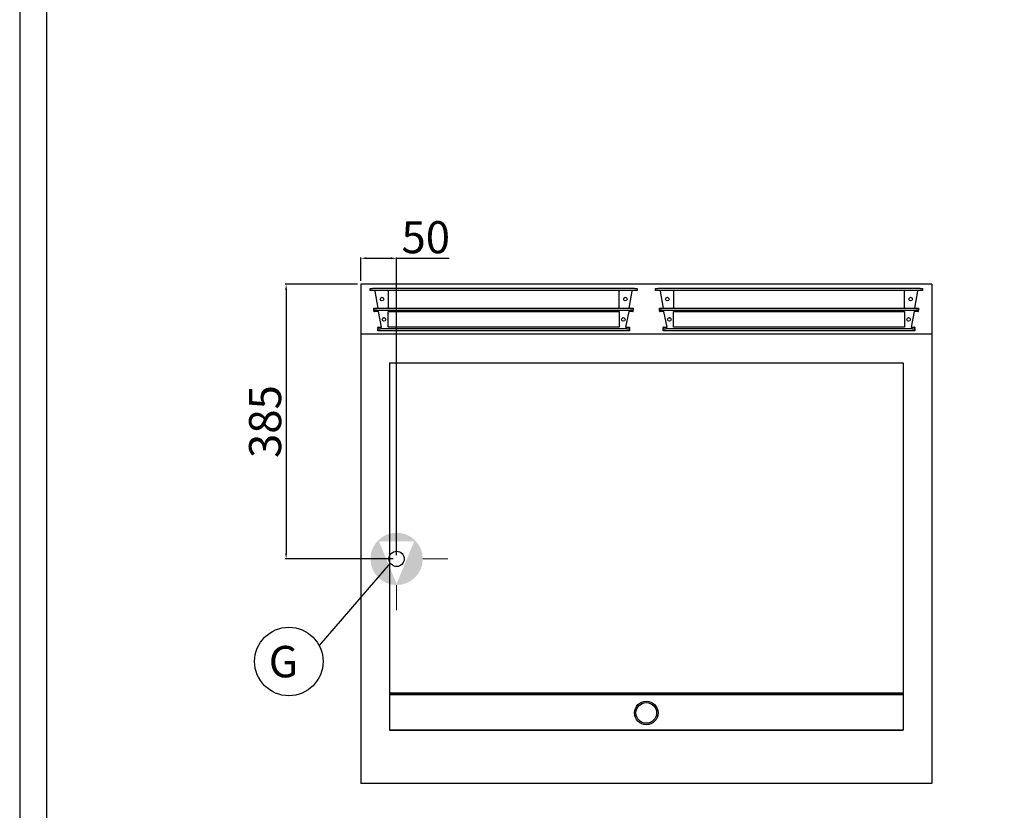
# Model space of a CAD drawing. Units: millimetres. Extents: x -64694 to -62048, y 1987 to 5729.
# Drawn here: x -64694 to -63314, y 3477 to 4586 of the extents above; entities that cross this region are included whole.
import ezdxf
from ezdxf.enums import TextEntityAlignment as Align

# ---------------------------------------------------------------- set-up
doc = ezdxf.new("R2010")
doc.units = ezdxf.units.MM
doc.layers.add('FOGLIO', color=4, linetype='Continuous')
doc.layers.add('QUOTE', color=3, linetype='Continuous')
doc.layers.add('Livello 19', color=7, linetype='Continuous', lineweight=0)
doc.styles.add('ROMANS', font='romans.shx', dxfattribs={"height": 13.75})
doc.styles.get("Standard").update_dxf_attribs({"font": 'arial.ttf', "height": 45})
doc.dimstyles.new('ISO-25', dxfattribs={"dimtxt": 45, "dimasz": 8, "dimexe": 1.25, "dimexo": 5, "dimtad": 1, "dimtxsty": 'Standard', "dimcen": 2.5, "dimadec": 0, "dimazin": 0, "dimtfac": 1, "dimtmove": 0, "dimatfit": 3, "dimfxl": 1, "dimarcsym": 0})

# ---------------------------------------------------------------- blocks, each defined once
blk = doc.blocks.new('*D372')
at = {"color": 0, "lineweight": -2}
for p, q in [((-64215.7, 4219.6), (-64215.7, 4252.3)), ((-64207.7, 4251.1), (-64173.7, 4251.1)), ((-64165.7, 4171.6), (-64165.7, 4252.3)), ((-64165.7, 4251.1), (-64092.1, 4251.1))]:
    blk.add_line(p, q, dxfattribs=at)
at = {"color": 0}
for points in [[(-64207.7, 4252.4), (-64207.7, 4249.7), (-64215.7, 4251.1)], [(-64173.7, 4252.4), (-64173.7, 4249.7), (-64165.7, 4251.1)]]:
    blk.add_solid(points, dxfattribs=at)
at = {"layer": 'Defpoints', "color": 0}
for p in [(-64165.7, 4251.1), (-64215.7, 4214.6), (-64165.7, 4166.6)]:
    blk.add_point(p, dxfattribs=at)
at = {"color": 0, "insert": (-64124.9, 4274.7), "char_height": 45, "attachment_point": 5}
blk.add_mtext('50', dxfattribs=at)
blk = doc.blocks.new('*D365')
at = {"color": 0, "lineweight": -2}
for p, q in [((-64215.7, 4219.6), (-64215.7, 4252.3)), ((-64207.7, 4251.1), (-64173.7, 4251.1)), ((-64165.7, 3834.6), (-64165.7, 4252.3)), ((-64165.7, 4251.1), (-64092.1, 4251.1))]:
    blk.add_line(p, q, dxfattribs=at)
at = {"color": 0}
for points in [[(-64207.7, 4252.4), (-64207.7, 4249.7), (-64215.7, 4251.1)], [(-64173.7, 4252.4), (-64173.7, 4249.7), (-64165.7, 4251.1)]]:
    blk.add_solid(points, dxfattribs=at)
at = {"layer": 'Defpoints', "color": 0}
for p in [(-64165.7, 4251.1), (-64215.7, 4214.6), (-64165.7, 3829.6)]:
    blk.add_point(p, dxfattribs=at)
at = {"color": 0, "insert": (-64124.9, 4274.7), "char_height": 45, "attachment_point": 5}
blk.add_mtext('50', dxfattribs=at)
blk = doc.blocks.new('*D373')
at = {"color": 0, "lineweight": -2}
for p, q in [((-64220.7, 4214.6), (-64321.8, 4214.6)), ((-64320.6, 4206.6), (-64320.6, 3837.6)), ((-64170.7, 3829.6), (-64321.8, 3829.6))]:
    blk.add_line(p, q, dxfattribs=at)
at = {"color": 0}
for points in [[(-64321.9, 4206.6), (-64319.2, 4206.6), (-64320.6, 4214.6)], [(-64321.9, 3837.6), (-64319.2, 3837.6), (-64320.6, 3829.6)]]:
    blk.add_solid(points, dxfattribs=at)
at = {"layer": 'Defpoints', "color": 0}
for p in [(-64215.7, 4214.6), (-64320.6, 3829.6), (-64165.7, 3829.6)]:
    blk.add_point(p, dxfattribs=at)
at = {"color": 0, "insert": (-64344.2, 4022.1), "char_height": 45, "attachment_point": 5, "rotation": 90}
blk.add_mtext('385', dxfattribs=at)
blk = doc.blocks.new('GAS')
at = {"layer": 'Livello 19', "linetype": 'Continuous', "lineweight": 0}
h = blk.add_hatch(color=3, dxfattribs=at)
edge = h.paths.add_edge_path()
edge.add_arc((0, 0), 36.7, 0, 360)
h.paths.add_polyline_path([(0, -34.9), (-24.7, 24.7), (24.7, 24.7)], flags=16)
at = {"layer": 'Livello 19', "color": 3, "linetype": 'Continuous', "lineweight": 0}
for p, q in [((0, 36.7), (0, 71.7)), ((-71.7, 0), (-36.7, 0)), ((36.8, 0), (71.8, 0)), ((0, -71.8), (0, -36.8))]:
    blk.add_line(p, q, dxfattribs=at)
blk = doc.blocks.new('A$C0C43678F')
at = {"color": 7, "linetype": 'Continuous'}
for p, q in [((-187, -8.9), (-187, -5.9)), ((-187, -5.9), (-183.6, -5.9)), ((-183.6, -8.9), (-187, -8.9)), ((183.6, -5.9), (-183.6, -5.9)), ((183.6, -8.9), (-183.6, -8.9)), ((-175.7, -33.3), (-179.9, -9.7)), ((-162, -9.7), (-162, -8.9)), ((-162, -9.7), (-162, -33.3)), ((162, -8.9), (162, -9.7)), ((162, -33.3), (162, -9.7)), ((179.9, -9.7), (175.7, -33.3)), ((183.6, -5.9), (187, -5.9)), ((187, -8.9), (183.6, -8.9)), ((187, -5.9), (187, -8.9)), ((-181.7, -36.3), (-181.7, -33.3)), ((-181.7, -33.3), (-178.1, -33.3)), ((-178.1, -36.3), (-181.7, -36.3)), ((-181.7, -36.3), (-181.7, -37.1)), ((-181.7, -37.7), (-181.7, -37.1)), ((-175.3, -38.2), (-181.2, -38.2)), ((-178.1, -33.3), (178.1, -33.3)), ((-178.1, -36.3), (178.1, -36.3)), ((-171, -60.2), (-175.3, -38.2)), ((-162, -38.3), (162, -38.3)), ((-162, -60.3), (-162, -38.3)), ((162, -38.3), (162, -60.3)), ((175.3, -38.2), (171, -60.2)), ((181.2, -38.2), (175.3, -38.2)), ((178.1, -33.3), (181.7, -33.3)), ((181.7, -36.3), (178.1, -36.3)), ((181.7, -33.3), (181.7, -36.3)), ((181.7, -37.1), (181.7, -36.3)), ((181.7, -37.7), (181.7, -37.1)), ((-169.1, -47.2), (-166.3, -47.2)), ((-176.3, -61.5), (-176.3, -60.7)), ((-176.3, -61.5), (-176.3, -62.3)), ((-176.3, -65.3), (-176.3, -62.3)), ((-176.3, -62.3), (-172.5, -62.3)), ((-172.5, -65.3), (-176.3, -65.3)), ((-175.8, -60.2), (-171, -60.2)), ((172.5, -62.3), (-172.5, -62.3)), ((172.5, -65.3), (-172.5, -65.3)), ((162, -60.3), (-162, -60.3)), ((171, -60.2), (175.8, -60.2)), ((172.5, -62.3), (176.3, -62.3)), ((176.3, -65.3), (172.5, -65.3)), ((176.3, -60.7), (176.3, -61.5)), ((176.3, -62.3), (176.3, -61.5)), ((176.3, -62.3), (176.3, -65.3))]:
    blk.add_line(p, q, dxfattribs=at)
for centre in [(-170.5, -20.8), (170.5, -20.8), (-167.7, -49.3), (167.7, -49.3)]:
    blk.add_circle(centre, 2.5, dxfattribs=at)
for centre, radius, start, end in [((-182.4, -9.7), 2.56, 0.8915, 19.1237), ((182.4, -9.7), 2.56, 160.8776, 179.1061), ((-181.2, -37.7), 0.5, 180, 270), ((181.2, -37.7), 0.5, 270, 0), ((-175.8, -60.7), 0.5, 90, 180), ((175.8, -60.7), 0.5, 0, 90)]:
    blk.add_arc(centre, radius, start, end, dxfattribs=at)

msp = doc.modelspace()

# ---------------------------------------------------------------- linework, layer by layer
at = {"color": 6}
for points in [[(-64694, 1986.7), (-62048, 1986.7), (-62048, 5728.9), (-64694, 5728.9)], [(-64656.2, 2024.5), (-62085.8, 2024.5), (-62085.8, 5565.1), (-64656.2, 5565.1)]]:
    msp.add_lwpolyline(points, close=True, dxfattribs=at)
at = {"color": 2, "ltscale": 5}
msp.add_circle((-64165.7, 3829.6), 10.7, dxfattribs=at)
at = {"layer": 'FOGLIO'}
msp.add_line((-64174.6, 3823.7), (-64274.2, 3708.1), dxfattribs=at)
msp.add_circle((-64316.7, 3685.8), 48, dxfattribs=at)
at = {"layer": 'QUOTE', "color": 7}
for p, q in [((-64215.7, 4214.6), (-64215.7, 3514.6)), ((-63415.7, 4214.6), (-64215.7, 4214.6)), ((-63415.7, 4214.6), (-63415.7, 3514.6)), ((-63415.7, 4144.6), (-64215.7, 4144.6)), ((-64175.7, 4104.6), (-64175.7, 3589.6)), ((-64175.7, 4104.6), (-64175.7, 3589.6)), ((-64175.7, 4104.6), (-64175.7, 3589.6)), ((-64175.7, 4104.6), (-63455.7, 4104.6)), ((-63455.7, 4104.6), (-63455.7, 3589.6)), ((-63455.7, 4104.6), (-63455.7, 3589.6)), ((-63455.7, 4104.6), (-63455.7, 3589.6)), ((-64175.7, 3641.6), (-63455.7, 3641.6)), ((-63455.7, 3639.6), (-64175.7, 3639.6)), ((-64175.7, 3639.6), (-63455.7, 3639.6)), ((-64175.7, 3589.6), (-63455.7, 3589.6)), ((-63455.7, 3589.6), (-64175.7, 3589.6)), ((-64175.7, 3589.6), (-63455.7, 3589.6)), ((-63811.7, 3589.6), (-63735.7, 3589.6)), ((-63415.7, 3514.6), (-64215.7, 3514.6))]:
    msp.add_line(p, q, dxfattribs=at)
for radius in [16.5, 16.5, 14.5, 14.5]:
    msp.add_circle((-63815.7, 3613.6), radius, dxfattribs=at)

# ---------------------------------------------------------------- block references
for p in [(-64015.7, 4214.6), (-63615.7, 4214.6)]:
    msp.add_blockref('A$C0C43678F', p)
at = {"layer": 'Livello 19', "color": 3, "linetype": 'Continuous', "lineweight": 0}
msp.add_blockref('GAS', (-64165.7, 3829.6), dxfattribs=at)

# ---------------------------------------------------------------- texts
at = {"layer": 'FOGLIO', "style": 'ROMANS'}
msp.add_text('G', height=44, dxfattribs=at).set_placement((-64344.9, 3685.6), align=Align.MIDDLE_LEFT)

# ---------------------------------------------------------------- dimensions: what is measured, and where the dimension line sits
at = {"color": 3}
for p2, picture in [((-64165.7, 4166.6), '*D372'), ((-64165.7, 3829.6), '*D365')]:
    dim = msp.add_linear_dim(base=(-64165.7, 4251.1), p1=(-64215.7, 4214.6), p2=p2, dimstyle='ISO-25', override={"dimtxt": 30, "dimdec": 0}, dxfattribs=at)
    dim.commit()
    dim.dimension.update_dxf_attribs({"geometry": picture, "text_midpoint": (-64124.9, 4274.7)})
dim = msp.add_linear_dim(base=(-64320.6, 3829.6), p1=(-64215.7, 4214.6), p2=(-64165.7, 3829.6), angle=270, dimstyle='ISO-25', override={"dimtxt": 30, "dimdec": 0}, dxfattribs=at)
dim.commit()
dim.dimension.update_dxf_attribs({"geometry": '*D373', "text_midpoint": (-64344.2, 4022.1)})

doc.saveas('drawing.dxf')
